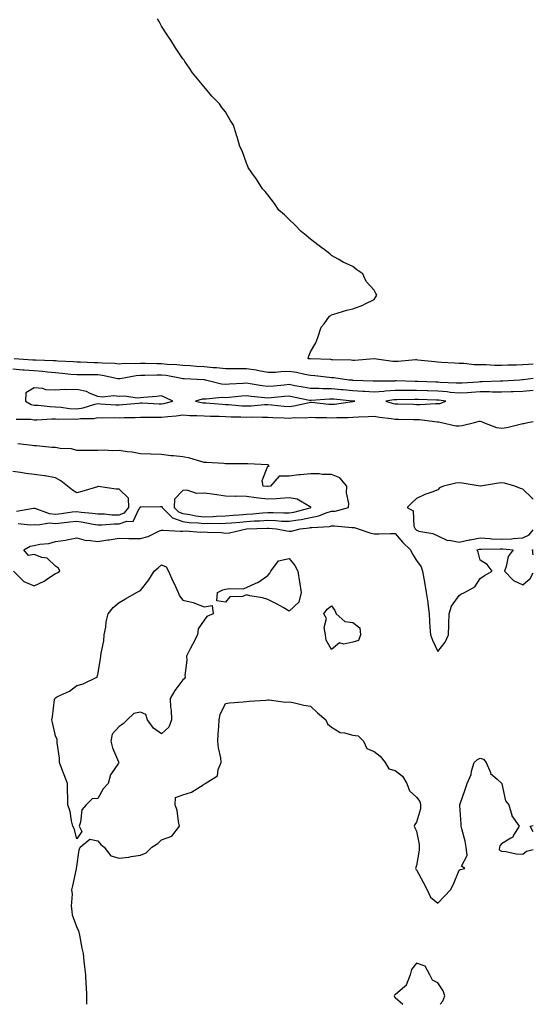
# Model space of a CAD drawing. Units: inches. Extents: x 910403 to 913043, y 7295258 to 7297898.
# Drawn here: x 912801 to 913043, y 7295258 to 7295722 of the extents above; entities that cross this region are included whole.
import ezdxf

# ---------------------------------------------------------------- set-up
doc = ezdxf.new("R2010")
doc.units = ezdxf.units.IN
doc.header["$MEASUREMENT"] = 0
doc.layers.add('Contour_91047295', color=7, linetype='Continuous', true_color=0xd7fcaa)

msp = doc.modelspace()

# ---------------------------------------------------------------- linework, layer by layer
at = {"layer": 'Contour_91047295'}
for points in [[(913043, 7295559.36, 3276), (913040.71, 7295559.26, 3276), (913038.05, 7295559.04, 3276), (913035.05, 7295558.91, 3276), (913031.03, 7295558.94, 3276), (913028.05, 7295558.8, 3276), (913024.94, 7295558.81, 3276), (913020.87, 7295559.1, 3276), (913018.05, 7295559.11, 3276), (913015.21, 7295559.08, 3276), (913010.3, 7295559.67, 3276), (913008.05, 7295559.64, 3276), (913005.95, 7295559.82, 3276), (912999.79, 7295560.17, 3276), (912998.05, 7295560.31, 3276), (912996.59, 7295560.46, 3276), (912988.63, 7295561.34, 3276), (912988.05, 7295561.4, 3276), (912987.52, 7295561.39, 3276), (912979.33, 7295560.64, 3276), (912978.05, 7295560.62, 3276), (912976.82, 7295560.69, 3276), (912968.08, 7295561.89, 3276), (912968.02, 7295561.89, 3276), (912958.83, 7295561.14, 3276), (912958.05, 7295561.14, 3276), (912957.33, 7295561.2, 3276), (912948.53, 7295561.43, 3276), (912948.05, 7295561.47, 3276), (912947.64, 7295561.51, 3276), (912938.14, 7295561.83, 3276), (912938.05, 7295561.84, 3276), (912937.98, 7295561.85, 3276), (912937.01, 7295561.92, 3276), (912937.15, 7295562.83, 3276), (912938.05, 7295565.2, 3276), (912940.61, 7295569.36, 3276), (912941.62, 7295571.92, 3276), (912943.21, 7295576.76, 3276), (912944.52, 7295578.39, 3276), (912947, 7295581.92, 3276), (912947.68, 7295582.29, 3276), (912948.05, 7295582.66, 3276), (912949.05, 7295582.92, 3276), (912955.15, 7295584.81, 3276), (912958.05, 7295585.42, 3276), (912962.82, 7295587.15, 3276), (912963.91, 7295587.78, 3276), (912968.05, 7295589.88, 3276), (912968.95, 7295591.02, 3276), (912969.42, 7295591.92, 3276), (912968.84, 7295592.7, 3276), (912968.05, 7295594.22, 3276), (912964.38, 7295598.25, 3276), (912962.69, 7295601.92, 3276), (912960, 7295603.87, 3276), (912958.05, 7295605.31, 3276), (912953.49, 7295607.37, 3276), (912951.19, 7295608.79, 3276), (912948.05, 7295610.56, 3276), (912947.31, 7295611.18, 3276), (912946.42, 7295611.92, 3276), (912941.63, 7295615.5, 3276), (912938.05, 7295618.27, 3276), (912936.14, 7295620.01, 3276), (912933.68, 7295621.92, 3276), (912930.95, 7295624.81, 3276), (912928.05, 7295627.55, 3276), (912925.84, 7295629.71, 3276), (912923.29, 7295631.92, 3276), (912921.19, 7295635.06, 3276), (912918.05, 7295639.08, 3276), (912916.78, 7295640.65, 3276), (912915.58, 7295641.92, 3276), (912912.66, 7295646.53, 3276), (912910.55, 7295649.42, 3276), (912908.77, 7295651.92, 3276), (912908.58, 7295652.45, 3276), (912908.05, 7295654.06, 3276), (912905.94, 7295659.8, 3276), (912904.93, 7295661.92, 3276), (912903.59, 7295666.38, 3276), (912903.33, 7295667.19, 3276), (912901.92, 7295671.92, 3276), (912900.36, 7295674.23, 3276), (912898.05, 7295678.25, 3276), (912896.43, 7295680.3, 3276), (912895.24, 7295681.92, 3276), (912891.69, 7295685.55, 3276), (912888.05, 7295689.92, 3276), (912887.16, 7295691.03, 3276), (912886.57, 7295691.92, 3276), (912882.65, 7295696.52, 3276), (912881.15, 7295698.82, 3276), (912879.04, 7295701.92, 3276), (912878.6, 7295702.47, 3276), (912878.05, 7295703.22, 3276), (912874.51, 7295708.38, 3276), (912872.33, 7295711.92, 3276), (912870.63, 7295714.5, 3276), (912868.05, 7295718.55, 3276), (912866.83, 7295720.7, 3276), (912866.17, 7295721.92, 3276)], [(913043, 7295552.61, 3277), (913038.18, 7295552.05, 3277), (913038.05, 7295552.04, 3277), (913037.94, 7295552.04, 3277), (913036.68, 7295551.92, 3277), (913028.58, 7295551.39, 3277), (913028.05, 7295551.37, 3277), (913027.5, 7295551.37, 3277), (913018.92, 7295551.05, 3277), (913018.05, 7295551.05, 3277), (913017.12, 7295550.99, 3277), (913009.5, 7295550.46, 3277), (913008.05, 7295550.38, 3277), (913006.64, 7295550.51, 3277), (912999.15, 7295550.82, 3277), (912998.05, 7295550.91, 3277), (912997.08, 7295550.94, 3277), (912988.72, 7295551.25, 3277), (912988.05, 7295551.28, 3277), (912987.41, 7295551.28, 3277), (912978.47, 7295551.5, 3277), (912978.05, 7295551.5, 3277), (912977.6, 7295551.46, 3277), (912968.54, 7295551.43, 3277), (912968.05, 7295551.38, 3277), (912967.56, 7295551.42, 3277), (912958.21, 7295551.76, 3277), (912958.05, 7295551.77, 3277), (912957.91, 7295551.78, 3277), (912956.09, 7295551.92, 3277), (912949.03, 7295552.9, 3277), (912948.05, 7295552.97, 3277), (912946.9, 7295553.07, 3277), (912940.1, 7295553.97, 3277), (912938.05, 7295554.13, 3277), (912935.42, 7295554.55, 3277), (912931.55, 7295555.42, 3277), (912928.05, 7295555.89, 3277), (912924.16, 7295555.81, 3277), (912921.64, 7295555.51, 3277), (912918.05, 7295555.43, 3277), (912913.75, 7295556.22, 3277), (912912.62, 7295556.49, 3277), (912908.05, 7295557.24, 3277), (912903.31, 7295557.18, 3277), (912902.77, 7295557.2, 3277), (912898.05, 7295557.13, 3277), (912893.83, 7295557.7, 3277), (912892.27, 7295557.7, 3277), (912888.05, 7295558.14, 3277), (912884.48, 7295558.35, 3277), (912881.4, 7295558.57, 3277), (912878.05, 7295558.77, 3277), (912875.25, 7295559.12, 3277), (912870.67, 7295559.3, 3277), (912868.05, 7295559.58, 3277), (912865.71, 7295559.58, 3277), (912860.23, 7295559.74, 3277), (912858.05, 7295559.74, 3277), (912855.69, 7295559.56, 3277), (912850.34, 7295559.63, 3277), (912848.05, 7295559.42, 3277), (912845.85, 7295559.72, 3277), (912840.13, 7295559.84, 3277), (912838.05, 7295560.07, 3277), (912836.22, 7295560.09, 3277), (912829.68, 7295560.29, 3277), (912828.05, 7295560.31, 3277), (912826.56, 7295560.43, 3277), (912819.16, 7295560.82, 3277), (912818.05, 7295560.89, 3277), (912817.11, 7295560.98, 3277), (912808.71, 7295561.26, 3277), (912808.05, 7295561.31, 3277), (912807.48, 7295561.35, 3277), (912798.68, 7295561.92, 3277)], [(913043, 7295547.02, 3278), (913042.95, 7295547.02, 3278), (913038.05, 7295546.54, 3278), (913033.58, 7295546.39, 3278), (913032.52, 7295546.39, 3278), (913028.05, 7295546.26, 3278), (913023.71, 7295546.26, 3278), (913022.43, 7295546.3, 3278), (913018.05, 7295546.3, 3278), (913013.93, 7295546.04, 3278), (913012.06, 7295545.93, 3278), (913008.05, 7295545.68, 3278), (913003.88, 7295546.08, 3278), (913002.42, 7295546.3, 3278), (912998.05, 7295546.68, 3278), (912993.12, 7295546.85, 3278), (912992.98, 7295546.85, 3278), (912988.05, 7295547.03, 3278), (912983.17, 7295547.04, 3278), (912982.92, 7295547.05, 3278), (912978.05, 7295547.07, 3278), (912973.29, 7295546.68, 3278), (912972.71, 7295546.58, 3278), (912968.05, 7295546.13, 3278), (912963.49, 7295546.48, 3278), (912962.7, 7295546.57, 3278), (912958.05, 7295546.9, 3278), (912953.43, 7295547.3, 3278), (912952.61, 7295547.36, 3278), (912948.05, 7295547.74, 3278), (912943.88, 7295547.75, 3278), (912942.07, 7295547.9, 3278), (912938.05, 7295547.91, 3278), (912934.68, 7295548.55, 3278), (912930.73, 7295549.24, 3278), (912928.05, 7295549.74, 3278), (912925.65, 7295549.52, 3278), (912920.88, 7295549.09, 3278), (912918.05, 7295548.82, 3278), (912915.31, 7295549.19, 3278), (912909.77, 7295550.2, 3278), (912908.05, 7295550.45, 3278), (912906.46, 7295550.33, 3278), (912899.94, 7295550.04, 3278), (912898.05, 7295549.89, 3278), (912896.15, 7295550.02, 3278), (912888.77, 7295551.92, 3278), (912888.19, 7295552.06, 3278), (912888.05, 7295552.07, 3278), (912887.89, 7295552.08, 3278), (912878.6, 7295552.48, 3278), (912878.05, 7295552.51, 3278), (912877.38, 7295552.58, 3278), (912870.11, 7295553.98, 3278), (912868.05, 7295554.2, 3278), (912865.77, 7295554.2, 3278), (912860.16, 7295554.03, 3278), (912858.05, 7295554.03, 3278), (912856.09, 7295553.88, 3278), (912848.59, 7295552.46, 3278), (912848.05, 7295552.41, 3278), (912847.48, 7295552.49, 3278), (912840.25, 7295554.12, 3278), (912838.05, 7295554.36, 3278), (912835.58, 7295554.39, 3278), (912830.48, 7295554.35, 3278), (912828.05, 7295554.38, 3278), (912825.37, 7295554.6, 3278), (912821.17, 7295555.05, 3278), (912818.05, 7295555.29, 3278), (912814.36, 7295555.6, 3278), (912812.04, 7295555.91, 3278), (912808.05, 7295556.23, 3278), (912803.41, 7295556.56, 3278), (912802.75, 7295556.62, 3278), (912798.05, 7295556.96, 3278)], [(912799.59, 7295533.46, 3278), (912806.44, 7295533.53, 3278), (912808.05, 7295533.18, 3278), (912809.28, 7295533.15, 3278), (912816.31, 7295533.66, 3278), (912818.05, 7295533.62, 3278), (912819.63, 7295533.5, 3278), (912826.34, 7295533.63, 3278), (912828.05, 7295533.52, 3278), (912829.92, 7295533.79, 3278), (912836.1, 7295533.86, 3278), (912838.05, 7295534.24, 3278), (912840.31, 7295534.18, 3278), (912845.75, 7295534.22, 3278), (912848.05, 7295534.16, 3278), (912850.41, 7295534.28, 3278), (912855.62, 7295534.35, 3278), (912858.05, 7295534.5, 3278), (912860.57, 7295534.44, 3278), (912865.49, 7295534.48, 3278), (912868.05, 7295534.42, 3278), (912870.95, 7295534.82, 3278), (912874.95, 7295535.02, 3278), (912878.05, 7295535.53, 3278), (912881.34, 7295535.21, 3278), (912884.69, 7295535.28, 3278), (912888.05, 7295535.02, 3278), (912891.01, 7295534.89, 3278), (912895.1, 7295534.87, 3278), (912898.05, 7295534.75, 3278), (912900.75, 7295534.62, 3278), (912905.38, 7295534.59, 3278), (912908.05, 7295534.46, 3278), (912910.67, 7295534.54, 3278), (912915.56, 7295534.41, 3278), (912918.05, 7295534.49, 3278), (912920.46, 7295534.32, 3278), (912925.8, 7295534.17, 3278), (912928.05, 7295534.03, 3278), (912930.38, 7295534.25, 3278), (912935.78, 7295534.2, 3278), (912938.05, 7295534.47, 3278), (912940.47, 7295534.33, 3278), (912945.65, 7295534.32, 3278), (912948.05, 7295534.2, 3278), (912950.46, 7295534.33, 3278), (912955.72, 7295534.25, 3278), (912958.05, 7295534.41, 3278), (912960.77, 7295534.64, 3278), (912965.28, 7295534.69, 3278), (912968.05, 7295534.98, 3278), (912970.56, 7295534.44, 3278), (912976.13, 7295533.84, 3278), (912978.05, 7295533.5, 3278), (912979.6, 7295533.46, 3278), (912986.59, 7295533.38, 3278), (912988.05, 7295533.35, 3278), (912989.43, 7295533.3, 3278), (912997.76, 7295532.21, 3278), (912998.05, 7295532.2, 3278), (912998.35, 7295532.22, 3278), (912999.79, 7295531.92, 3278), (913006.51, 7295530.38, 3278), (913008.05, 7295530.3, 3278), (913009.49, 7295530.47, 3278), (913015.34, 7295531.92, 3278), (913017.49, 7295532.48, 3278), (913018.05, 7295532.51, 3278), (913018.56, 7295532.43, 3278), (913019.62, 7295531.92, 3278), (913025.72, 7295529.59, 3278), (913028.05, 7295529.23, 3278), (913030.47, 7295529.51, 3278), (913037.48, 7295531.34, 3278), (913038.05, 7295531.43, 3278), (913038.53, 7295531.44, 3278), (913040.38, 7295531.92, 3278), (913043, 7295532.41, 3278)], [(912800.53, 7295484.4, 3278), (912806.14, 7295483.82, 3278), (912808.05, 7295483.9, 3278), (912809.8, 7295483.67, 3278), (912815.33, 7295484.64, 3278), (912818.05, 7295484.43, 3278), (912820.88, 7295484.74, 3278), (912824.86, 7295485.1, 3278), (912828.05, 7295485.47, 3278), (912831.18, 7295485.05, 3278), (912835.88, 7295484.09, 3278), (912838.05, 7295483.76, 3278), (912839.85, 7295483.72, 3278), (912845.76, 7295484.21, 3278), (912848.05, 7295484.18, 3278), (912851.63, 7295485.5, 3278), (912854.71, 7295485.26, 3278), (912857.49, 7295491.36, 3278), (912857.91, 7295491.92, 3278), (912857.91, 7295492.07, 3278), (912858.05, 7295492.2, 3278), (912858.36, 7295492.23, 3278), (912867.58, 7295492.4, 3278), (912868.05, 7295492.45, 3278), (912868.29, 7295492.16, 3278), (912868.28, 7295491.92, 3278), (912873.15, 7295487.02, 3278), (912878.05, 7295485.31, 3278), (912881.01, 7295484.88, 3278), (912885.21, 7295484.75, 3278), (912888.05, 7295484.42, 3278), (912890.62, 7295484.49, 3278), (912895.54, 7295484.44, 3278), (912898.05, 7295484.51, 3278), (912900.87, 7295484.74, 3278), (912904.9, 7295485.07, 3278), (912908.05, 7295485.34, 3278), (912911.7, 7295485.57, 3278), (912914.32, 7295485.64, 3278), (912918.05, 7295485.9, 3278), (912921.88, 7295485.75, 3278), (912924.42, 7295485.55, 3278), (912928.05, 7295485.4, 3278), (912932.24, 7295486.11, 3278), (912933.71, 7295486.26, 3278), (912938.05, 7295487.13, 3278), (912942.05, 7295487.92, 3278), (912945.53, 7295489.4, 3278), (912948.05, 7295490.13, 3278), (912949.72, 7295490.25, 3278), (912956, 7295491.92, 3278), (912956.24, 7295493.73, 3278), (912955.02, 7295498.89, 3278), (912955.22, 7295501.92, 3278), (912951.94, 7295505.82, 3278), (912948.05, 7295507.4, 3278), (912943.59, 7295507.46, 3278), (912942.22, 7295507.74, 3278), (912938.05, 7295507.83, 3278), (912933.42, 7295507.29, 3278), (912932.68, 7295507.29, 3278), (912928.05, 7295506.59, 3278), (912923.37, 7295506.6, 3278), (912919.28, 7295501.92, 3278), (912918.21, 7295501.76, 3278), (912918.05, 7295501.75, 3278), (912917.9, 7295501.77, 3278), (912915.77, 7295501.92, 3278), (912915.38, 7295504.6, 3278), (912918.05, 7295511.35, 3278), (912918.6, 7295511.37, 3278), (912918.12, 7295511.92, 3278), (912918.07, 7295511.95, 3278), (912918.05, 7295511.95, 3278), (912918.02, 7295511.96, 3278), (912908.56, 7295512.43, 3278), (912908.05, 7295512.47, 3278), (912907.48, 7295512.49, 3278), (912898.63, 7295512.5, 3278), (912898.05, 7295512.53, 3278), (912897.4, 7295512.57, 3278), (912889.19, 7295513.06, 3278), (912888.05, 7295513.14, 3278), (912886.44, 7295513.53, 3278), (912881.32, 7295515.18, 3278), (912878.05, 7295515.83, 3278), (912873.7, 7295516.27, 3278), (912872.42, 7295516.3, 3278), (912868.05, 7295516.82, 3278), (912863.16, 7295517.03, 3278), (912862.95, 7295517.02, 3278), (912858.05, 7295517.18, 3278), (912854.15, 7295518.01, 3278), (912851.78, 7295518.19, 3278), (912848.05, 7295518.82, 3278), (912844.76, 7295518.64, 3278), (912841, 7295518.97, 3278), (912838.05, 7295518.75, 3278), (912834.85, 7295518.72, 3278), (912831.16, 7295518.81, 3278), (912828.05, 7295518.79, 3278), (912825.66, 7295519.53, 3278), (912820.22, 7295519.75, 3278), (912818.05, 7295520.19, 3278), (912816.35, 7295520.22, 3278), (912809.1, 7295520.87, 3278), (912808.05, 7295520.88, 3278), (912807.17, 7295521.04, 3278), (912800.31, 7295521.92, 3278)], [(912799.72, 7295490.25, 3279), (912807.71, 7295491.58, 3279), (912808.05, 7295491.59, 3279), (912808.43, 7295491.54, 3279), (912815.17, 7295489.04, 3279), (912818.05, 7295488.81, 3279), (912820.84, 7295489.13, 3279), (912825.95, 7295489.82, 3279), (912828.05, 7295490.06, 3279), (912830.2, 7295489.76, 3279), (912835.44, 7295489.31, 3279), (912838.05, 7295488.91, 3279), (912841.12, 7295488.85, 3279), (912844.58, 7295488.45, 3279), (912848.05, 7295488.39, 3279), (912850.62, 7295489.35, 3279), (912852.53, 7295491.92, 3279), (912852.51, 7295496.37, 3279), (912848.05, 7295500.6, 3279), (912846.64, 7295500.5, 3279), (912838.22, 7295501.75, 3279), (912838.05, 7295501.73, 3279), (912837.79, 7295501.66, 3279), (912830.47, 7295499.5, 3279), (912828.05, 7295498.79, 3279), (912826.11, 7295499.99, 3279), (912823.75, 7295501.92, 3279), (912820.58, 7295504.45, 3279), (912818.05, 7295505.91, 3279), (912813.2, 7295506.77, 3279), (912812.98, 7295506.85, 3279), (912808.05, 7295507.44, 3279), (912804.1, 7295507.97, 3279), (912801.57, 7295508.39, 3279), (912798.05, 7295508.9, 3279)], [(913043, 7295495.77, 3278), (913042.39, 7295496.27, 3278), (913038.05, 7295500.48, 3278), (913036.96, 7295500.83, 3278), (913034.26, 7295501.92, 3278), (913029.43, 7295503.3, 3278), (913028.05, 7295503.51, 3278), (913026.6, 7295503.37, 3278), (913018.13, 7295501.92, 3278), (913018.06, 7295501.91, 3278), (913018.05, 7295501.91, 3278), (913017.97, 7295501.92, 3278), (913009.46, 7295503.34, 3278), (913008.05, 7295503.49, 3278), (913006.53, 7295503.43, 3278), (913000.71, 7295501.92, 3278), (912998.77, 7295501.21, 3278), (912998.05, 7295500.25, 3278), (912995.26, 7295499.13, 3278), (912991.98, 7295497.98, 3278), (912988.05, 7295496.11, 3278), (912985.86, 7295494.12, 3278), (912983.55, 7295491.92, 3278), (912986.52, 7295490.39, 3278), (912986.83, 7295483.14, 3278), (912987.34, 7295481.92, 3278), (912987.66, 7295481.54, 3278), (912988.05, 7295481.16, 3278), (912989.13, 7295480.84, 3278), (912995.72, 7295479.59, 3278), (912998.05, 7295478.63, 3278), (913002.58, 7295476.44, 3278), (913003.42, 7295476.56, 3278), (913008.05, 7295475.63, 3278), (913012.74, 7295476.62, 3278), (913013.22, 7295476.75, 3278), (913018.05, 7295477.55, 3278), (913022.68, 7295477.29, 3278), (913023.34, 7295477.2, 3278), (913028.05, 7295476.98, 3278), (913032.8, 7295477.17, 3278), (913033.45, 7295477.31, 3278), (913038.05, 7295477.58, 3278)], [(912798.28, 7295461.92, 3277), (912803.21, 7295457.08, 3277), (912808.05, 7295455, 3277), (912812.73, 7295457.23, 3277), (912814.87, 7295458.75, 3277), (912818.05, 7295460.81, 3277), (912818.9, 7295461.07, 3277), (912820.14, 7295461.92, 3277), (912819.51, 7295463.38, 3277), (912818.05, 7295464.23, 3277), (912814.16, 7295468.02, 3277), (912811.63, 7295468.35, 3277), (912808.05, 7295469.73, 3277), (912805.38, 7295469.25, 3277), (912803.12, 7295471.92, 3277), (912806.19, 7295473.78, 3277), (912808.05, 7295474.03, 3277), (912810.71, 7295474.59, 3277), (912814.98, 7295474.99, 3277), (912818.05, 7295475.86, 3277), (912822.73, 7295476.6, 3277), (912823.35, 7295476.63, 3277), (912828.05, 7295477.64, 3277), (912832.51, 7295476.37, 3277), (912833.45, 7295476.53, 3277), (912838.05, 7295475.88, 3277), (912842.74, 7295476.62, 3277), (912843.28, 7295476.7, 3277), (912848.05, 7295477.45, 3277), (912852.58, 7295477.39, 3277), (912853.44, 7295477.3, 3277), (912858.05, 7295477.25, 3277), (912861.67, 7295478.3, 3277), (912866.98, 7295480.85, 3277), (912868.05, 7295481.27, 3277), (912868.71, 7295481.26, 3277), (912876.91, 7295480.78, 3277), (912878.05, 7295480.77, 3277), (912879.08, 7295480.88, 3277), (912886.47, 7295480.34, 3277), (912888.05, 7295480.47, 3277), (912889.7, 7295480.27, 3277), (912896.22, 7295480.08, 3277), (912898.05, 7295479.81, 3277), (912900.03, 7295479.95, 3277), (912907.94, 7295481.92, 3277), (912908.06, 7295481.93, 3277), (912917.76, 7295482.21, 3277), (912918.05, 7295482.23, 3277), (912918.35, 7295482.22, 3277), (912922.19, 7295481.92, 3277), (912927.03, 7295480.9, 3277), (912928.05, 7295480.78, 3277), (912929.14, 7295480.83, 3277), (912933.29, 7295481.92, 3277), (912937.62, 7295482.35, 3277), (912938.05, 7295482.44, 3277), (912938.69, 7295482.56, 3277), (912947.05, 7295482.92, 3277), (912948.05, 7295483.21, 3277), (912949.43, 7295483.31, 3277), (912957.5, 7295482.47, 3277), (912958.05, 7295482.53, 3277), (912958.61, 7295482.49, 3277), (912960.63, 7295481.92, 3277), (912966.07, 7295479.94, 3277), (912968.05, 7295479.44, 3277), (912970.47, 7295479.5, 3277), (912975.8, 7295479.67, 3277), (912978.05, 7295479.73, 3277), (912981.59, 7295475.46, 3277), (912985.27, 7295471.92, 3277), (912986.06, 7295469.93, 3277), (912988.05, 7295466.89, 3277), (912990.17, 7295464.04, 3277), (912990.83, 7295461.92, 3277), (912991.42, 7295458.54, 3277), (912991.99, 7295455.86, 3277), (912992.63, 7295451.92, 3277), (912993.3, 7295447.17, 3277), (912993.34, 7295446.64, 3277), (912993.92, 7295441.92, 3277), (912994.17, 7295438.04, 3277), (912994.37, 7295435.59, 3277), (912994.62, 7295431.92, 3277), (912995.54, 7295429.41, 3277), (912998.05, 7295424.18, 3277), (913001.51, 7295428.46, 3277), (913003.01, 7295431.92, 3277), (913003.23, 7295436.74, 3277), (913003.22, 7295437.09, 3277), (913003.4, 7295441.92, 3277), (913004.51, 7295445.46, 3277), (913008.05, 7295450.52, 3277), (913008.94, 7295451.03, 3277), (913010.57, 7295451.92, 3277), (913015.49, 7295454.49, 3277), (913018.05, 7295458.55, 3277), (913020.07, 7295459.9, 3277), (913023.68, 7295461.92, 3277), (913021.25, 7295465.12, 3277), (913018.05, 7295467.13, 3277), (913016.98, 7295470.85, 3277), (913016.63, 7295471.92, 3277), (913017.72, 7295472.25, 3277), (913018.05, 7295472.3, 3277), (913018.41, 7295472.28, 3277), (913027.47, 7295472.5, 3277), (913028.05, 7295472.47, 3277), (913028.63, 7295472.5, 3277), (913033.57, 7295471.92, 3277), (913031.14, 7295468.83, 3277), (913030.28, 7295464.16, 3277), (913029.41, 7295461.92, 3277), (913033.68, 7295457.55, 3277), (913038.05, 7295455.57, 3277), (913041.48, 7295458.49, 3277), (913043, 7295461.21, 3277)], [(913038.05, 7295477.58, 3278), (913040.99, 7295478.98, 3278), (913043, 7295481.43, 3278)], [(913043, 7295469.67, 3277), (913042.64, 7295471.92, 3277), (913043, 7295471.99, 3277)], [(912832.77, 7295258, 3276), (912832.84, 7295261.92, 3276), (912832.61, 7295266.48, 3276), (912832.58, 7295267.39, 3276), (912832.35, 7295271.92, 3276), (912831.82, 7295275.69, 3276), (912831.64, 7295278.33, 3276), (912831.19, 7295281.92, 3276), (912830.56, 7295284.44, 3276), (912829.47, 7295290.5, 3276), (912829.15, 7295291.92, 3276), (912828.92, 7295292.79, 3276), (912828.05, 7295294.48, 3276), (912826.16, 7295300.04, 3276), (912825.88, 7295301.92, 3276), (912825.69, 7295304.27, 3276), (912826.03, 7295309.9, 3276), (912825.82, 7295311.92, 3276), (912826.26, 7295313.71, 3276), (912827.94, 7295321.81, 3276), (912827.96, 7295321.92, 3276), (912827.97, 7295322, 3276), (912828.05, 7295322.92, 3276), (912829.27, 7295330.7, 3276), (912829.7, 7295331.92, 3276), (912834.21, 7295335.77, 3276), (912838.05, 7295334.95, 3276), (912839.4, 7295333.27, 3276), (912840.97, 7295331.92, 3276), (912844.06, 7295327.93, 3276), (912848.05, 7295326.73, 3276), (912852.63, 7295327.34, 3276), (912853.7, 7295327.57, 3276), (912858.05, 7295328.24, 3276), (912860.73, 7295329.24, 3276), (912863.5, 7295331.92, 3276), (912866.3, 7295333.67, 3276), (912868.05, 7295335.47, 3276), (912872.85, 7295337.12, 3276), (912876.46, 7295341.92, 3276), (912875.95, 7295344.02, 3276), (912875.41, 7295349.28, 3276), (912874.48, 7295351.92, 3276), (912874.53, 7295355.44, 3276), (912878.05, 7295356.57, 3276), (912882.03, 7295357.94, 3276), (912887.54, 7295361.41, 3276), (912888.05, 7295361.69, 3276), (912888.21, 7295361.76, 3276), (912888.53, 7295361.92, 3276), (912894.34, 7295365.62, 3276), (912894.66, 7295368.53, 3276), (912896.12, 7295371.92, 3276), (912895.86, 7295374.11, 3276), (912894.81, 7295378.68, 3276), (912894.52, 7295381.92, 3276), (912894.71, 7295385.25, 3276), (912894.97, 7295388.83, 3276), (912895.14, 7295391.92, 3276), (912895.58, 7295394.39, 3276), (912898.05, 7295399.67, 3276), (912900, 7295399.98, 3276), (912906.47, 7295400.34, 3276), (912908.05, 7295400.55, 3276), (912909.23, 7295400.75, 3276), (912917.3, 7295401.17, 3276), (912918.05, 7295401.28, 3276), (912918.64, 7295401.33, 3276), (912926.41, 7295400.29, 3276), (912928.05, 7295400.41, 3276), (912929.92, 7295400.05, 3276), (912935.06, 7295398.92, 3276), (912938.05, 7295398.38, 3276), (912941.38, 7295395.25, 3276), (912945.32, 7295391.92, 3276), (912946.14, 7295390.01, 3276), (912948.05, 7295388.48, 3276), (912952.04, 7295385.91, 3276), (912954.14, 7295385.83, 3276), (912958.05, 7295384.66, 3276), (912960.5, 7295384.37, 3276), (912963.08, 7295381.92, 3276), (912964.63, 7295378.5, 3276), (912968.05, 7295376.99, 3276), (912970.89, 7295374.76, 3276), (912973.34, 7295371.92, 3276), (912975.06, 7295368.93, 3276), (912978.05, 7295368.07, 3276), (912981.49, 7295365.37, 3276), (912983.49, 7295361.92, 3276), (912984.67, 7295358.54, 3276), (912988.05, 7295355.51, 3276), (912989.55, 7295353.42, 3276), (912989.97, 7295351.92, 3276), (912989.87, 7295350.1, 3276), (912988.05, 7295343.7, 3276), (912987.26, 7295342.71, 3276), (912986.95, 7295341.92, 3276), (912987.23, 7295341.1, 3276), (912988.05, 7295339.45, 3276), (912989.34, 7295333.21, 3276), (912989.34, 7295331.92, 3276), (912989.34, 7295330.63, 3276), (912988.05, 7295323.36, 3276), (912987.63, 7295322.34, 3276), (912987.53, 7295321.92, 3276), (912987.7, 7295321.58, 3276), (912988.05, 7295321.33, 3276), (912991.32, 7295315.19, 3276), (912993.01, 7295311.92, 3276), (912994.58, 7295308.45, 3276), (912998.05, 7295305.66, 3276), (913001.12, 7295308.84, 3276), (913004.09, 7295311.92, 3276), (913005.43, 7295314.54, 3276), (913008.05, 7295321.18, 3276), (913008.51, 7295321.46, 3276), (913010.84, 7295321.92, 3276), (913009.24, 7295323.11, 3276), (913011.91, 7295328.06, 3276), (913011.34, 7295331.92, 3276), (913010.89, 7295334.76, 3276), (913009.33, 7295340.64, 3276), (913009.09, 7295341.92, 3276), (913008.97, 7295342.84, 3276), (913008.4, 7295351.57, 3276), (913008.36, 7295351.92, 3276), (913008.52, 7295352.4, 3276), (913010.86, 7295359.11, 3276), (913011.87, 7295361.92, 3276), (913013.77, 7295366.2, 3276), (913013.95, 7295367.83, 3276), (913015.1, 7295371.92, 3276), (913016.69, 7295373.29, 3276), (913018.05, 7295373.82, 3276), (913019.54, 7295373.41, 3276), (913020.87, 7295371.92, 3276), (913022.81, 7295367.16, 3276), (913022.86, 7295366.73, 3276), (913025.96, 7295364, 3276), (913028.05, 7295362.07, 3276), (913028.11, 7295361.99, 3276), (913028.13, 7295361.92, 3276), (913028.18, 7295361.78, 3276), (913029.98, 7295353.85, 3276), (913031.41, 7295351.92, 3276), (913032.88, 7295347.09, 3276), (913032.89, 7295346.75, 3276), (913036.42, 7295341.92, 3276), (913033.71, 7295337.58, 3276), (913033.33, 7295336.64, 3276), (913032.39, 7295336.26, 3276), (913028.05, 7295333.54, 3276), (913027.32, 7295332.65, 3276), (913027.06, 7295331.92, 3276), (913026.92, 7295330.8, 3276), (913028.05, 7295330.11, 3276), (913030, 7295329.97, 3276), (913034.96, 7295328.83, 3276), (913038.05, 7295328.66, 3276), (913039.81, 7295330.16, 3276), (913043, 7295330.92, 3276)], [(913043, 7295339.18, 3276), (913041.48, 7295341.92, 3276), (913043, 7295342.26, 3276)], [(912999.14, 7295258, 3276), (913000.42, 7295259.55, 3276), (913001.32, 7295261.92, 3276), (913000.53, 7295264.4, 3276), (912998.05, 7295268.07, 3276), (912995.55, 7295269.42, 3276), (912994.24, 7295271.92, 3276), (912992.13, 7295276, 3276), (912988.05, 7295277.38, 3276), (912985.65, 7295274.32, 3276), (912985.02, 7295271.92, 3276), (912983.14, 7295267.02, 3276), (912983.14, 7295266.83, 3276), (912982.47, 7295266.33, 3276), (912978.05, 7295262.52, 3276), (912977.65, 7295262.31, 3276), (912977.47, 7295261.92, 3276), (912977.64, 7295261.51, 3276), (912978.05, 7295261.28, 3276), (912981.54, 7295258, 3276)]]:
    msp.add_polyline3d(points, dxfattribs=at)
for points in [[(912868.05, 7295540.71, 3279), (912869.11, 7295540.86, 3279), (912873.33, 7295541.92, 3279), (912869.77, 7295543.64, 3279), (912868.05, 7295544.42, 3279), (912865.75, 7295544.22, 3279), (912859.74, 7295543.62, 3279), (912858.05, 7295543.47, 3279), (912856.63, 7295543.34, 3279), (912850.47, 7295544.34, 3279), (912848.05, 7295544.21, 3279), (912845.5, 7295544.47, 3279), (912840.02, 7295543.89, 3279), (912838.05, 7295544.22, 3279), (912834.34, 7295545.62, 3279), (912832.68, 7295546.55, 3279), (912828.05, 7295547.52, 3279), (912823.46, 7295547.33, 3279), (912822.48, 7295547.5, 3279), (912818.05, 7295547.2, 3279), (912813.48, 7295547.36, 3279), (912812.06, 7295547.91, 3279), (912808.05, 7295548.18, 3279), (912804.06, 7295545.91, 3279), (912803.95, 7295541.92, 3279), (912806.58, 7295540.45, 3279), (912808.05, 7295540.12, 3279), (912809.89, 7295540.07, 3279), (912815.54, 7295539.41, 3279), (912818.05, 7295539.35, 3279), (912820.82, 7295539.15, 3279), (912824.68, 7295538.55, 3279), (912828.05, 7295538.34, 3279), (912831.18, 7295538.79, 3279), (912836.65, 7295540.52, 3279), (912838.05, 7295540.8, 3279), (912839.21, 7295540.76, 3279), (912846.42, 7295540.29, 3279), (912848.05, 7295540.25, 3279), (912849.64, 7295540.33, 3279), (912857.23, 7295541.1, 3279), (912858.05, 7295541.15, 3279), (912858.84, 7295541.14, 3279), (912866.86, 7295540.74, 3279)], [(912958.05, 7295541.75, 3279), (912958.2, 7295541.77, 3279), (912959.05, 7295541.92, 3279), (912958.15, 7295542.02, 3279), (912958.05, 7295542.03, 3279), (912957.93, 7295542.04, 3279), (912949.03, 7295542.9, 3279), (912948.05, 7295542.97, 3279), (912946.99, 7295542.97, 3279), (912938.41, 7295542.28, 3279), (912938.05, 7295542.28, 3279), (912937.61, 7295542.36, 3279), (912930.05, 7295543.92, 3279), (912928.05, 7295544.29, 3279), (912925.88, 7295544.09, 3279), (912919.61, 7295543.48, 3279), (912918.05, 7295543.34, 3279), (912916.42, 7295543.55, 3279), (912910.24, 7295544.11, 3279), (912908.05, 7295544.42, 3279), (912905.72, 7295544.25, 3279), (912899.78, 7295543.66, 3279), (912898.05, 7295543.52, 3279), (912896.33, 7295543.64, 3279), (912889.02, 7295542.89, 3279), (912888.05, 7295542.98, 3279), (912887.08, 7295542.89, 3279), (912884.02, 7295541.92, 3279), (912887.39, 7295541.26, 3279), (912888.05, 7295541.21, 3279), (912888.8, 7295541.17, 3279), (912896.66, 7295540.53, 3279), (912898.05, 7295540.47, 3279), (912899.57, 7295540.4, 3279), (912905.96, 7295539.83, 3279), (912908.05, 7295539.73, 3279), (912910.18, 7295539.79, 3279), (912916.47, 7295540.35, 3279), (912918.05, 7295540.4, 3279), (912919.69, 7295540.28, 3279), (912925.8, 7295539.67, 3279), (912928.05, 7295539.53, 3279), (912930.23, 7295539.74, 3279), (912937.54, 7295541.41, 3279), (912938.05, 7295541.47, 3279), (912938.52, 7295541.45, 3279), (912946.72, 7295540.58, 3279), (912948.05, 7295540.51, 3279), (912949.38, 7295540.59, 3279), (912957.88, 7295541.74, 3279)], [(912998.05, 7295540.86, 3279), (912999.05, 7295540.91, 3279), (913001.85, 7295541.92, 3279), (912998.53, 7295542.4, 3279), (912998.05, 7295542.44, 3279), (912997.51, 7295542.46, 3279), (912988.88, 7295542.75, 3279), (912988.05, 7295542.78, 3279), (912987.19, 7295542.78, 3279), (912978.76, 7295542.63, 3279), (912978.05, 7295542.63, 3279), (912977.39, 7295542.57, 3279), (912973.57, 7295541.92, 3279), (912977.06, 7295540.93, 3279), (912978.05, 7295540.76, 3279), (912979.24, 7295540.73, 3279), (912986.64, 7295540.5, 3279), (912988.05, 7295540.47, 3279), (912989.54, 7295540.44, 3279), (912997.03, 7295540.89, 3279)], [(912938.05, 7295491.83, 3279), (912938.12, 7295491.84, 3279), (912938.3, 7295491.92, 3279), (912938.24, 7295492.11, 3279), (912938.05, 7295492.19, 3279), (912937.62, 7295492.35, 3279), (912931.88, 7295495.76, 3279), (912928.05, 7295496.41, 3279), (912923.9, 7295496.07, 3279), (912922.19, 7295496.05, 3279), (912918.05, 7295495.76, 3279), (912913.67, 7295496.3, 3279), (912912.62, 7295496.48, 3279), (912908.05, 7295497.01, 3279), (912903.31, 7295497.18, 3279), (912902.81, 7295497.15, 3279), (912898.05, 7295497.31, 3279), (912893.97, 7295497.84, 3279), (912891.77, 7295498.2, 3279), (912888.05, 7295498.71, 3279), (912884.68, 7295498.55, 3279), (912879.91, 7295500.05, 3279), (912878.05, 7295499.86, 3279), (912874.08, 7295495.89, 3279), (912873.94, 7295491.92, 3279), (912875.98, 7295489.86, 3279), (912878.05, 7295489.14, 3279), (912881.3, 7295488.67, 3279), (912884.15, 7295488.01, 3279), (912888.05, 7295487.55, 3279), (912892.29, 7295487.67, 3279), (912893.92, 7295487.79, 3279), (912898.05, 7295487.92, 3279), (912901.75, 7295488.22, 3279), (912904.58, 7295488.45, 3279), (912908.05, 7295488.74, 3279), (912911.04, 7295488.93, 3279), (912915.53, 7295489.4, 3279), (912918.05, 7295489.58, 3279), (912920.5, 7295489.48, 3279), (912925.58, 7295489.45, 3279), (912928.05, 7295489.34, 3279), (912930.25, 7295489.72, 3279), (912937.94, 7295491.81, 3279)], [(912928.05, 7295443.15, 3276), (912925.21, 7295444.76, 3276), (912922.49, 7295446.36, 3276), (912918.05, 7295448.66, 3276), (912915.5, 7295449.37, 3276), (912909.61, 7295450.36, 3276), (912908.05, 7295450.73, 3276), (912906.16, 7295450.04, 3276), (912900.19, 7295449.77, 3276), (912898.05, 7295447.31, 3276), (912894.09, 7295447.96, 3276), (912894.38, 7295451.92, 3276), (912896.88, 7295453.09, 3276), (912898.05, 7295453.45, 3276), (912899.96, 7295453.83, 3276), (912906.38, 7295453.59, 3276), (912908.05, 7295454.21, 3276), (912912.39, 7295456.26, 3276), (912913.36, 7295456.61, 3276), (912918.05, 7295459.91, 3276), (912918.94, 7295461.03, 3276), (912919.51, 7295461.92, 3276), (912923.12, 7295466.85, 3276), (912928.05, 7295467.83, 3276), (912930.74, 7295464.61, 3276), (912932.21, 7295461.92, 3276), (912933, 7295456.98, 3276), (912933.02, 7295456.89, 3276), (912933.67, 7295451.92, 3276), (912932.58, 7295447.39, 3276)], [(912828.05, 7295335.89, 3276), (912826.85, 7295340.72, 3276), (912826.22, 7295341.92, 3276), (912825.62, 7295344.35, 3276), (912824.97, 7295348.84, 3276), (912823.92, 7295351.92, 3276), (912823.87, 7295356.1, 3276), (912823.71, 7295357.57, 3276), (912823.66, 7295361.92, 3276), (912822.11, 7295365.98, 3276), (912821.07, 7295368.89, 3276), (912819.96, 7295371.92, 3276), (912819.99, 7295373.85, 3276), (912818.85, 7295381.12, 3276), (912818.86, 7295381.92, 3276), (912818.83, 7295382.7, 3276), (912818.05, 7295384.46, 3276), (912816.75, 7295390.62, 3276), (912816.32, 7295391.92, 3276), (912816.6, 7295393.38, 3276), (912817.69, 7295401.56, 3276), (912817.75, 7295401.92, 3276), (912817.87, 7295402.1, 3276), (912818.05, 7295402.36, 3276), (912819.01, 7295402.88, 3276), (912824.61, 7295405.36, 3276), (912828.05, 7295408.15, 3276), (912831.04, 7295408.93, 3276), (912837.15, 7295411.92, 3276), (912837.76, 7295412.21, 3276), (912838.05, 7295413.35, 3276), (912839.25, 7295420.72, 3276), (912839.35, 7295421.92, 3276), (912839.52, 7295423.39, 3276), (912840.8, 7295429.17, 3276), (912841.03, 7295431.92, 3276), (912841.75, 7295435.62, 3276), (912841.96, 7295438.01, 3276), (912842.93, 7295441.92, 3276), (912845.16, 7295444.81, 3276), (912848.05, 7295447.15, 3276), (912851.02, 7295448.95, 3276), (912856.23, 7295451.92, 3276), (912857.46, 7295452.51, 3276), (912858.05, 7295452.82, 3276), (912862.07, 7295457.9, 3276), (912864.51, 7295461.92, 3276), (912866.47, 7295463.5, 3276), (912868.05, 7295464.89, 3276), (912870.16, 7295464.03, 3276), (912871.24, 7295461.92, 3276), (912873.37, 7295457.24, 3276), (912873.9, 7295456.07, 3276), (912875.78, 7295451.92, 3276), (912876.41, 7295450.28, 3276), (912878.05, 7295448.32, 3276), (912882.84, 7295447.13, 3276), (912883.22, 7295447.1, 3276), (912888.05, 7295445.21, 3276), (912891.87, 7295445.74, 3276), (912892.25, 7295441.92, 3276), (912889.35, 7295440.62, 3276), (912888.05, 7295438.86, 3276), (912885.18, 7295434.79, 3276), (912884.94, 7295431.92, 3276), (912882.52, 7295427.45, 3276), (912881.46, 7295425.33, 3276), (912879.71, 7295421.92, 3276), (912879.92, 7295420.05, 3276), (912878.93, 7295412.8, 3276), (912879.11, 7295411.92, 3276), (912878.71, 7295411.26, 3276), (912878.05, 7295410.84, 3276), (912874.27, 7295405.7, 3276), (912872.1, 7295401.92, 3276), (912872.29, 7295397.67, 3276), (912872.55, 7295396.41, 3276), (912872.71, 7295391.92, 3276), (912871.49, 7295388.48, 3276), (912868.05, 7295385.29, 3276), (912864.14, 7295388.01, 3276), (912861.42, 7295391.92, 3276), (912860.56, 7295394.44, 3276), (912858.05, 7295395.55, 3276), (912855.01, 7295394.96, 3276), (912851.83, 7295391.92, 3276), (912849.98, 7295389.99, 3276), (912848.05, 7295388.74, 3276), (912844.75, 7295385.22, 3276), (912844.18, 7295381.92, 3276), (912844.92, 7295378.79, 3276), (912847.81, 7295372.16, 3276), (912847.89, 7295371.92, 3276), (912847.72, 7295371.59, 3276), (912843.96, 7295366.01, 3276), (912842.91, 7295361.92, 3276), (912840.49, 7295359.48, 3276), (912838.05, 7295354.9, 3276), (912835.28, 7295354.69, 3276), (912832.53, 7295351.92, 3276), (912830.48, 7295349.49, 3276), (912829.84, 7295343.72, 3276), (912829.19, 7295341.92, 3276), (912830.54, 7295339.43, 3276)], [(912958.05, 7295428.53, 3276), (912953.76, 7295427.63, 3276), (912951.8, 7295428.16, 3276), (912948.05, 7295424.99, 3276), (912945.55, 7295429.42, 3276), (912945.19, 7295431.92, 3276), (912944.61, 7295435.36, 3276), (912945.73, 7295439.6, 3276), (912944.46, 7295441.92, 3276), (912945.89, 7295444.08, 3276), (912948.05, 7295445.56, 3276), (912949.59, 7295443.45, 3276), (912950.2, 7295441.92, 3276), (912954.31, 7295438.18, 3276), (912958.05, 7295437.72, 3276), (912961.35, 7295435.22, 3276), (912961.59, 7295431.92, 3276), (912960.68, 7295429.29, 3276)]]:
    msp.add_polyline3d(points, close=True, dxfattribs=at)

doc.saveas('drawing.dxf')
